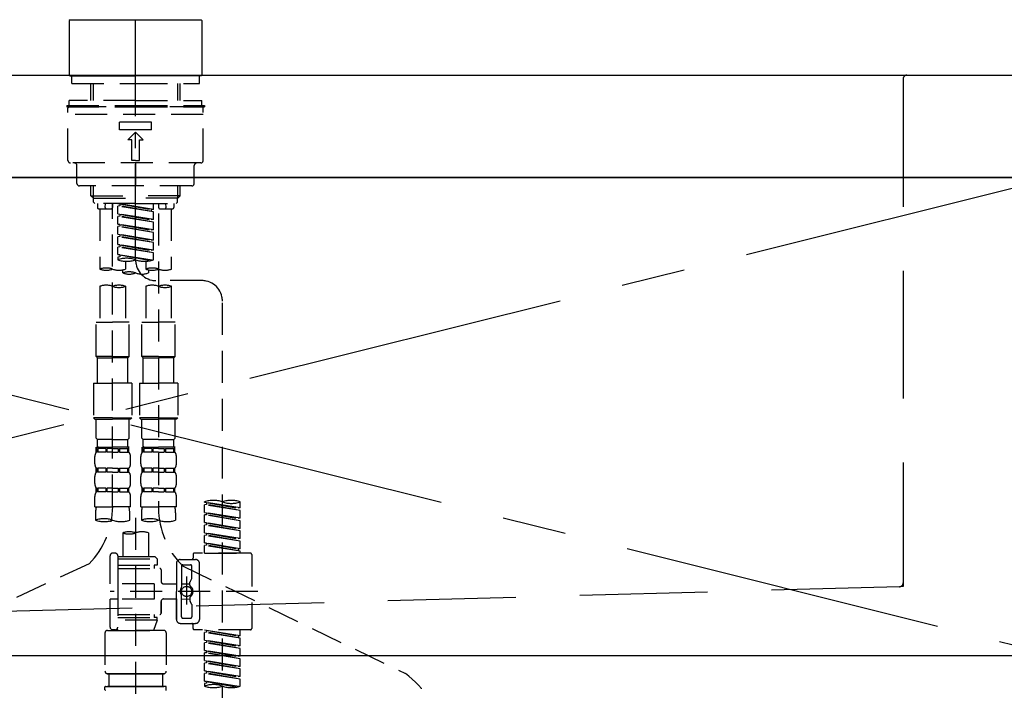
# Model space of a CAD drawing. Extents: x 28111 to 54233, y 210 to 8610.
# Drawn here: x 43572 to 43957, y 2655 to 2917 of the extents above; entities that cross this region are included whole.
import ezdxf

# ---------------------------------------------------------------- set-up
doc = ezdxf.new("R2010")
doc.units = 0
doc.header["$LTSCALE"] = 50
doc.header["$MEASUREMENT"] = 0
for name, pattern in [('CENTER', [2, 1.25, -0.25, 0.25, -0.25]), ('CENTER2', [1.125, 0.75, -0.125, 0.125, -0.125]), ('DASHED', [0.75, 0.5, -0.25]), ('HIDDEN', [0.375, 0.25, -0.125])]:
    doc.linetypes.add(name, pattern=pattern)
doc.layers.get('0').update_dxf_attribs({"linetype": 'CONTINUOUS'})
for name, color, linetype in [('120-キャビネット（外）', 7, 'CONTINUOUS'), ('122-扉', 6, 'CONTINUOUS'), ('123-扉向き', 231, 'CENTER'), ('126-甲板', 2, 'CONTINUOUS'), ('150-機器', 8, 'CONTINUOUS'), ('160-文字', 254, 'CONTINUOUS')]:
    doc.layers.add(name, color=color, linetype=linetype)
doc.styles.add('KH001', font='txt')
doc.dimstyles.new('KH1xx030', dxfattribs={"dimscale": 30, "dimtxt": 2, "dimasz": 0.6, "dimexe": 0.3, "dimexo": 1.2, "dimgap": 0.5, "dimtad": 3, "dimdec": 1, "dimdsep": 46, "dimlunit": 6, "dimtxsty": 'KH001', "dimblk": 'DOT', "dimcen": 1, "dimdle": 1, "dimclrd": 256, "dimclre": 256, "dimclrt": 256, "dimadec": 0, "dimazin": 0, "dimtfac": 1, "dimtdec": 1, "dimtix": 1, "dimtmove": 2, "dimatfit": 3, "dimldrblk": 'CLOSEDBLANK', "dimfxl": 1, "dimtolj": 1, "dimtzin": 0, "dimlwd": -1, "dimlwe": -1, "dimarcsym": 0})

# ---------------------------------------------------------------- blocks, each defined once
blk = doc.blocks.new('_ClosedBlank')
at = {"color": 0, "linetype": 'ByBlock', "lineweight": -2}
for p, q in [((-1, 0.167), (0, 0)), ((-1, 0.167), (-1, -0.167)), ((0, 0), (-1, -0.167))]:
    blk.add_line(p, q, dxfattribs=at)
blk = doc.blocks.new('_Dot')
at = {"color": 0, "linetype": 'ByBlock', "lineweight": -2}
blk.add_line((-0.5, 0), (-1, 0), dxfattribs=at)
at = {"color": 0, "linetype": 'ByBlock', "const_width": 0.5}
blk.add_lwpolyline([(-0.25, 0, 1), (0.25, 0, 1)], format="xyb", close=True, dxfattribs=at)

msp = doc.modelspace()

# ---------------------------------------------------------------- linework, layer by layer
at = {"layer": '120-キャビネット（外）', "color": 6}
msp.add_lwpolyline([(43227.26, 2855.11), (44427.26, 2855.11), (44427.26, 2135.11), (43227.26, 2135.11)], close=True, dxfattribs=at)
at = {"layer": '122-扉'}
msp.add_line((43977.26, 2668.11), (43227.26, 2668.11), dxfattribs=at)
at = {"layer": '123-扉向き', "ltscale": 2}
for p, q in [((43227.26, 2855.11), (43977.26, 2668.11)), ((43977.26, 2855.11), (43227.26, 2668.11))]:
    msp.add_line(p, q, dxfattribs=at)
at = {"layer": '126-甲板'}
msp.add_lwpolyline([(43205.26, 2895.11), (45174.26, 2895.11), (45174.26, 2855.11), (43205.26, 2855.11)], close=True, dxfattribs=at)
at = {"layer": '150-機器', "color": 161, "linetype": 'CENTER2'}
msp.add_line((43617.26, 2822.73), (43617.26, 3154.72), dxfattribs=at)
at = {"layer": '150-機器', "color": 13, "linetype": 'Continuous'}
for p, q in [((43591.63, 2916.76), (43591.33, 2916.46)), ((43591.33, 2916.46), (43591.33, 2906.28)), ((43591.63, 2916.76), (43617.26, 2916.76)), ((43617.26, 2916.76), (43642.89, 2916.76)), ((43643.19, 2916.46), (43642.89, 2916.76)), ((43643.19, 2916.46), (43643.19, 2895.11)), ((43591.33, 2906.28), (43591.33, 2895.11)), ((43591.33, 2895.11), (43591.63, 2894.81)), ((43591.63, 2894.81), (43617.26, 2894.81)), ((43642.89, 2894.81), (43617.26, 2894.81)), ((43642.89, 2894.81), (43643.19, 2895.11))]:
    msp.add_line(p, q, dxfattribs=at)
at = {"layer": '150-機器', "color": 161, "linetype": 'HIDDEN', "ltscale": 4}
for p, q in [((43315.76, 2895.11), (43918.76, 2895.11)), ((43918.76, 2895.11), (43935.26, 2895.11)), ((43917.26, 2893.61), (43917.26, 2696.56)), ((43915.81, 2695.07), (43559.21, 2685.16)), ((43917.26, 2695.11), (43915.81, 2695.07)), ((43917.26, 2696.56), (43917.26, 2695.11))]:
    msp.add_line(p, q, dxfattribs=at)
at = {"layer": '150-機器', "color": 13, "linetype": 'DASHED', "ltscale": 0.5}
for p, q in [((43592.32, 2891.82), (43592.32, 2894.81)), ((43642.19, 2891.82), (43642.19, 2894.81)), ((43592.32, 2891.82), (43617.26, 2891.82)), ((43599.8, 2885.18), (43599.8, 2891.82)), ((43600.82, 2885.18), (43600.82, 2891.82)), ((43617.26, 2891.82), (43642.19, 2891.82)), ((43633.7, 2885.18), (43633.7, 2891.82)), ((43634.71, 2885.18), (43634.71, 2891.82)), ((43590.33, 2883.19), (43617.26, 2883.19)), ((43590.33, 2883.19), (43590.33, 2882.69)), ((43590.33, 2882.69), (43617.26, 2882.69)), ((43617.26, 2885.18), (43591.33, 2885.18)), ((43591.33, 2883.19), (43591.33, 2885.18)), ((43643.19, 2882.69), (43591.33, 2882.69)), ((43617.26, 2885.18), (43643.19, 2885.18)), ((43617.26, 2883.19), (43644.19, 2883.19)), ((43617.26, 2882.69), (43644.19, 2882.69)), ((43643.19, 2883.19), (43643.19, 2885.18)), ((43644.19, 2883.19), (43644.19, 2882.69)), ((43590.83, 2861.75), (43590.83, 2882.19)), ((43643.69, 2879.7), (43590.83, 2879.7)), ((43643.69, 2861.75), (43643.69, 2882.19)), ((43611.02, 2873.71), (43611.02, 2876.71)), ((43623.49, 2876.71), (43611.02, 2876.71)), ((43623.49, 2873.71), (43623.49, 2876.71)), ((43623.49, 2873.71), (43611.02, 2873.71)), ((43614.27, 2869.72), (43617.26, 2872.72)), ((43620.25, 2869.72), (43617.26, 2872.72)), ((43615.76, 2869.72), (43614.27, 2869.72)), ((43615.76, 2861.75), (43615.76, 2869.72)), ((43618.75, 2861.75), (43618.75, 2869.72)), ((43618.75, 2869.72), (43620.25, 2869.72)), ((43642.69, 2860.75), (43591.82, 2860.75)), ((43594.32, 2852.77), (43594.32, 2859.75)), ((43617.26, 2861.75), (43615.76, 2861.75)), ((43617.26, 2861.75), (43618.75, 2861.75)), ((43617.26, 2860.75), (43617.26, 2851.77)), ((43640.2, 2852.77), (43640.2, 2859.75)), ((43639.2, 2851.77), (43595.32, 2851.77)), ((43599.8, 2847.94), (43599.8, 2851.77)), ((43600.8, 2846.94), (43599.8, 2847.94)), ((43599.8, 2847.94), (43617.26, 2847.94)), ((43600.82, 2846.94), (43600.82, 2851.77)), ((43634.71, 2847.94), (43617.26, 2847.94)), ((43633.7, 2846.94), (43633.7, 2851.77)), ((43633.71, 2846.94), (43634.71, 2847.94)), ((43634.71, 2847.94), (43634.71, 2851.77)), ((43600.82, 2846.93), (43617.26, 2846.93)), ((43600.85, 2845.45), (43600.85, 2846.94)), ((43601.35, 2844.95), (43600.85, 2845.45)), ((43617.26, 2844.95), (43601.35, 2844.95)), ((43602.3, 2844.95), (43602.3, 2843.35)), ((43605.34, 2843.39), (43605.47, 2844.95)), ((43608.28, 2844.95), (43608.28, 2843.35)), ((43608.28, 2726.46), (43608.28, 2844.95)), ((43610.28, 2844.84), (43623.39, 2842.48)), ((43624.24, 2842.58), (43610.28, 2844.84)), ((43611.12, 2844.68), (43611.12, 2843.94)), ((43633.7, 2846.93), (43617.26, 2846.93)), ((43617.26, 2844.95), (43633.21, 2844.95)), ((43624.24, 2842.58), (43624.24, 2844.95)), ((43626.23, 2844.95), (43626.23, 2843.35)), ((43629.18, 2843.39), (43629.04, 2844.95)), ((43632.22, 2844.95), (43632.22, 2843.35)), ((43633.17, 2844.95), (43633.66, 2845.45)), ((43633.66, 2845.45), (43633.66, 2846.94)), ((43602.8, 2842.85), (43607.78, 2842.85)), ((43603.29, 2842.85), (43603.29, 2819.23)), ((43611.12, 2843.94), (43610.28, 2843.84)), ((43611.12, 2843.94), (43610.28, 2843.84)), ((43611.12, 2843.94), (43610.28, 2843.84)), ((43610.28, 2840.85), (43610.28, 2843.84)), ((43624.24, 2841.59), (43610.28, 2843.84)), ((43610.28, 2840.85), (43610.28, 2843.84)), ((43610.28, 2840.85), (43623.39, 2838.49)), ((43624.24, 2838.6), (43610.28, 2840.85)), ((43624.24, 2841.59), (43611.12, 2843.94)), ((43611.12, 2840.69), (43611.12, 2839.96)), ((43611.12, 2840.69), (43611.12, 2839.96)), ((43624.24, 2842.58), (43623.39, 2842.48)), ((43623.39, 2842.48), (43623.39, 2841.73)), ((43624.24, 2838.6), (43624.24, 2841.59)), ((43626.23, 2840.99), (43626.23, 2725.82)), ((43626.73, 2842.85), (43631.72, 2842.85)), ((43631.22, 2842.85), (43631.22, 2819.23)), ((43611.12, 2839.96), (43610.28, 2839.85)), ((43611.12, 2839.96), (43610.28, 2839.85)), ((43610.28, 2836.86), (43610.28, 2839.85)), ((43624.24, 2837.6), (43610.28, 2839.85)), ((43610.28, 2836.86), (43610.28, 2839.85)), ((43611.07, 2836.73), (43610.28, 2836.86)), ((43610.28, 2836.86), (43623.39, 2834.5)), ((43624.24, 2834.61), (43610.28, 2836.86)), ((43624.24, 2837.6), (43611.12, 2839.96)), ((43611.12, 2836.72), (43611.12, 2835.97)), ((43611.12, 2836.71), (43611.12, 2835.97)), ((43611.12, 2836.71), (43611.12, 2835.97)), ((43624.24, 2838.6), (43623.39, 2838.49)), ((43624.24, 2834.61), (43624.24, 2837.6)), ((43611.12, 2835.97), (43610.28, 2835.86)), ((43611.12, 2835.97), (43610.28, 2835.86)), ((43611.12, 2835.97), (43610.28, 2835.86)), ((43610.28, 2832.87), (43610.28, 2835.86)), ((43624.24, 2833.61), (43610.28, 2835.86)), ((43610.28, 2832.87), (43610.28, 2835.86)), ((43610.28, 2832.87), (43623.39, 2830.51)), ((43624.24, 2830.62), (43610.28, 2832.87)), ((43624.24, 2833.61), (43611.12, 2835.97)), ((43611.12, 2832.72), (43611.12, 2831.98)), ((43611.12, 2832.72), (43611.12, 2831.98)), ((43624.24, 2834.61), (43623.39, 2834.5)), ((43624.24, 2830.62), (43624.24, 2833.61)), ((43611.12, 2831.98), (43610.28, 2831.87)), ((43611.12, 2831.98), (43610.28, 2831.87)), ((43610.28, 2828.88), (43610.28, 2831.87)), ((43624.24, 2829.62), (43610.28, 2831.87)), ((43610.28, 2828.88), (43610.28, 2831.87)), ((43611.07, 2828.75), (43610.28, 2828.88)), ((43624.24, 2826.63), (43610.28, 2828.88)), ((43610.28, 2828.88), (43623.39, 2826.52)), ((43624.24, 2829.62), (43611.12, 2831.98)), ((43611.12, 2828.74), (43611.12, 2827.99)), ((43611.12, 2828.73), (43611.12, 2827.99)), ((43611.12, 2828.73), (43611.12, 2827.99)), ((43624.24, 2830.62), (43623.39, 2830.51)), ((43624.24, 2826.63), (43624.24, 2829.62)), ((43611.12, 2827.99), (43610.28, 2827.88)), ((43611.12, 2827.99), (43610.28, 2827.88)), ((43610.28, 2824.89), (43610.28, 2827.88)), ((43624.24, 2825.63), (43610.28, 2827.88)), ((43610.28, 2824.89), (43610.28, 2827.88)), ((43611.07, 2824.76), (43610.28, 2824.89)), ((43623.71, 2822.72), (43610.28, 2824.89)), ((43610.28, 2824.89), (43623.15, 2822.58)), ((43624.24, 2825.63), (43611.12, 2827.99)), ((43624.24, 2826.63), (43623.39, 2826.52)), ((43624.24, 2822.9), (43624.24, 2825.63)), ((43611.12, 2824), (43610.28, 2823.89)), ((43611.12, 2824), (43610.28, 2823.89)), ((43610.28, 2823.89), (43610.28, 2822.9)), ((43611.12, 2824.75), (43611.12, 2824)), ((43611.12, 2824.74), (43611.12, 2824)), ((43611.12, 2824.74), (43611.12, 2824)), ((43613.27, 2822.31), (43613.27, 2819.23)), ((43621.25, 2822.31), (43621.25, 2819.23)), ((43612.27, 2817.73), (43612.27, 2818.95)), ((43622.24, 2818.95), (43622.24, 2817.73)), ((43643.2, 2814.73), (43625.23, 2814.75)), ((43603.29, 2812.51), (43603.29, 2798.54)), ((43613.27, 2812.51), (43613.27, 2798.54)), ((43621.25, 2812.51), (43621.25, 2798.54)), ((43631.22, 2812.51), (43631.22, 2798.54)), ((43651.17, 2568.57), (43651.17, 2806.76)), ((43601.8, 2785.08), (43601.8, 2798.54)), ((43601.8, 2798.54), (43608.28, 2798.54)), ((43614.76, 2798.54), (43608.28, 2798.54)), ((43614.76, 2785.08), (43614.76, 2798.54)), ((43619.75, 2785.08), (43619.75, 2798.54)), ((43619.75, 2798.54), (43626.23, 2798.54)), ((43632.72, 2798.54), (43626.23, 2798.54)), ((43632.72, 2785.08), (43632.72, 2798.54)), ((43608.28, 2785.08), (43601.8, 2785.08)), ((43601.8, 2785.08), (43602.3, 2784.58)), ((43602.3, 2784.58), (43608.28, 2784.58)), ((43602.3, 2774.61), (43602.3, 2784.58)), ((43608.28, 2785.08), (43614.76, 2785.08)), ((43614.27, 2784.58), (43608.28, 2784.58)), ((43614.76, 2785.08), (43614.27, 2784.58)), ((43614.27, 2774.61), (43614.27, 2784.58)), ((43626.23, 2785.08), (43619.75, 2785.08)), ((43619.75, 2785.08), (43620.25, 2784.58)), ((43620.25, 2784.58), (43626.23, 2784.58)), ((43620.25, 2774.61), (43620.25, 2784.58)), ((43626.23, 2785.08), (43632.72, 2785.08)), ((43632.22, 2784.58), (43626.23, 2784.58)), ((43632.72, 2785.08), (43632.22, 2784.58)), ((43632.22, 2774.61), (43632.22, 2784.58)), ((43600.8, 2774.61), (43608.28, 2774.61)), ((43600.8, 2774.61), (43600.8, 2761.14)), ((43615.76, 2774.61), (43608.28, 2774.61)), ((43615.76, 2774.61), (43615.76, 2761.14)), ((43618.75, 2774.61), (43626.23, 2774.61)), ((43618.75, 2774.61), (43618.75, 2761.14)), ((43633.71, 2774.61), (43626.23, 2774.61)), ((43633.71, 2774.61), (43633.71, 2761.14)), ((43608.28, 2761.14), (43600.8, 2761.14)), ((43600.8, 2761.14), (43601.3, 2760.64)), ((43601.3, 2760.64), (43608.28, 2760.64)), ((43601.8, 2753.16), (43601.8, 2760.64)), ((43608.28, 2761.14), (43615.76, 2761.14)), ((43615.26, 2760.64), (43608.28, 2760.64)), ((43614.76, 2753.16), (43614.76, 2760.64)), ((43615.76, 2761.14), (43615.26, 2760.64)), ((43626.23, 2761.14), (43618.75, 2761.14)), ((43618.75, 2761.14), (43619.25, 2760.64)), ((43619.25, 2760.64), (43626.23, 2760.64)), ((43619.75, 2753.16), (43619.75, 2760.64)), ((43626.23, 2761.14), (43633.71, 2761.14)), ((43633.21, 2760.64), (43626.23, 2760.64)), ((43632.72, 2753.16), (43632.72, 2760.64)), ((43633.71, 2761.14), (43633.21, 2760.64)), ((43601.8, 2753.16), (43602.3, 2752.66)), ((43602.3, 2750.07), (43602.3, 2752.66)), ((43608.28, 2752.66), (43602.3, 2752.66)), ((43608.28, 2752.66), (43614.27, 2752.66)), ((43614.76, 2753.16), (43614.27, 2752.66)), ((43614.27, 2750.07), (43614.27, 2752.66)), ((43619.75, 2753.16), (43620.25, 2752.66)), ((43620.25, 2750.07), (43620.25, 2752.66)), ((43626.23, 2752.66), (43620.25, 2752.66)), ((43626.23, 2752.66), (43632.22, 2752.66)), ((43632.72, 2753.16), (43632.22, 2752.66)), ((43632.22, 2750.07), (43632.22, 2752.66)), ((43601.9, 2747.68), (43601.9, 2749.67)), ((43601.9, 2749.67), (43608.28, 2749.67)), ((43602.29, 2749.17), (43601.9, 2749.17)), ((43602.29, 2749.17), (43602.29, 2747.68)), ((43605.61, 2749.17), (43602.48, 2749.17)), ((43602.48, 2749.17), (43602.48, 2747.68)), ((43605.61, 2749.17), (43605.61, 2747.68)), ((43608.28, 2749.17), (43606.07, 2749.17)), ((43606.07, 2749.17), (43606.07, 2747.68)), ((43614.76, 2749.67), (43608.28, 2749.67)), ((43614.17, 2749.67), (43608.28, 2749.67)), ((43614.17, 2749.67), (43608.28, 2749.67)), ((43614.66, 2749.67), (43608.28, 2749.67)), ((43608.28, 2749.17), (43610.49, 2749.17)), ((43610.49, 2749.17), (43610.49, 2747.68)), ((43610.95, 2749.17), (43614.08, 2749.17)), ((43610.95, 2749.17), (43610.95, 2747.68)), ((43614.08, 2749.17), (43614.08, 2747.68)), ((43614.27, 2749.17), (43614.66, 2749.17)), ((43614.27, 2749.17), (43614.27, 2747.68)), ((43614.66, 2747.68), (43614.66, 2749.67)), ((43619.85, 2747.68), (43619.85, 2749.67)), ((43619.85, 2749.67), (43626.23, 2749.67)), ((43620.25, 2749.17), (43619.85, 2749.17)), ((43620.25, 2749.17), (43620.25, 2747.68)), ((43623.56, 2749.17), (43620.44, 2749.17)), ((43620.44, 2749.17), (43620.44, 2747.68)), ((43623.56, 2749.17), (43623.56, 2747.68)), ((43626.23, 2749.17), (43624.02, 2749.17)), ((43624.02, 2749.17), (43624.02, 2747.68)), ((43632.72, 2749.67), (43626.23, 2749.67)), ((43632.12, 2749.67), (43626.23, 2749.67)), ((43632.12, 2749.67), (43626.23, 2749.67)), ((43632.62, 2749.67), (43626.23, 2749.67)), ((43626.23, 2749.17), (43628.44, 2749.17)), ((43628.44, 2749.17), (43628.44, 2747.68)), ((43628.9, 2749.17), (43632.03, 2749.17)), ((43628.9, 2749.17), (43628.9, 2747.68)), ((43632.03, 2749.17), (43632.03, 2747.68)), ((43632.22, 2749.17), (43632.62, 2749.17)), ((43632.22, 2749.17), (43632.22, 2747.68)), ((43632.62, 2747.68), (43632.62, 2749.67)), ((43601.3, 2743.14), (43601.3, 2745.93)), ((43602.29, 2747.68), (43601.9, 2747.68)), ((43605.61, 2747.68), (43602.48, 2747.68)), ((43608.28, 2747.68), (43606.07, 2747.68)), ((43608.28, 2747.68), (43610.49, 2747.68)), ((43610.95, 2747.68), (43614.08, 2747.68)), ((43614.27, 2747.68), (43614.66, 2747.68)), ((43615.26, 2743.14), (43615.26, 2745.93)), ((43619.25, 2743.14), (43619.25, 2745.93)), ((43620.25, 2747.68), (43619.85, 2747.68)), ((43623.56, 2747.68), (43620.44, 2747.68)), ((43626.23, 2747.68), (43624.02, 2747.68)), ((43626.23, 2747.68), (43628.44, 2747.68)), ((43628.9, 2747.68), (43632.03, 2747.68)), ((43632.22, 2747.68), (43632.62, 2747.68)), ((43633.21, 2743.14), (43633.21, 2745.93)), ((43601.9, 2739.9), (43601.9, 2741.39)), ((43602.29, 2741.39), (43601.9, 2741.39)), ((43602.29, 2741.39), (43602.29, 2739.9)), ((43602.48, 2741.39), (43602.48, 2739.9)), ((43605.61, 2741.39), (43602.48, 2741.39)), ((43605.61, 2741.39), (43605.61, 2739.9)), ((43606.07, 2741.39), (43606.07, 2739.9)), ((43608.28, 2741.39), (43606.07, 2741.39)), ((43608.28, 2741.39), (43610.49, 2741.39)), ((43610.49, 2741.39), (43610.49, 2739.9)), ((43610.95, 2741.39), (43610.95, 2739.9)), ((43610.95, 2741.39), (43614.08, 2741.39)), ((43614.08, 2741.39), (43614.08, 2739.9)), ((43614.27, 2741.39), (43614.27, 2739.9)), ((43614.27, 2741.39), (43614.66, 2741.39)), ((43614.66, 2739.9), (43614.66, 2741.39)), ((43619.85, 2739.9), (43619.85, 2741.39)), ((43620.25, 2741.39), (43619.85, 2741.39)), ((43620.25, 2741.39), (43620.25, 2739.9)), ((43620.44, 2741.39), (43620.44, 2739.9)), ((43623.56, 2741.39), (43620.44, 2741.39)), ((43623.56, 2741.39), (43623.56, 2739.9)), ((43624.02, 2741.39), (43624.02, 2739.9)), ((43626.23, 2741.39), (43624.02, 2741.39)), ((43626.23, 2741.39), (43628.44, 2741.39)), ((43628.44, 2741.39), (43628.44, 2739.9)), ((43628.9, 2741.39), (43628.9, 2739.9)), ((43628.9, 2741.39), (43632.03, 2741.39)), ((43632.03, 2741.39), (43632.03, 2739.9)), ((43632.22, 2741.39), (43632.22, 2739.9)), ((43632.22, 2741.39), (43632.62, 2741.39)), ((43632.62, 2739.9), (43632.62, 2741.39)), ((43601.3, 2735.36), (43601.3, 2738.15)), ((43602.29, 2739.9), (43601.9, 2739.9)), ((43605.61, 2739.9), (43602.48, 2739.9)), ((43608.28, 2739.9), (43606.07, 2739.9)), ((43608.28, 2739.9), (43610.49, 2739.9)), ((43610.95, 2739.9), (43614.08, 2739.9)), ((43614.27, 2739.9), (43614.66, 2739.9)), ((43615.26, 2735.36), (43615.26, 2738.15)), ((43619.25, 2735.36), (43619.25, 2738.15)), ((43620.25, 2739.9), (43619.85, 2739.9)), ((43623.56, 2739.9), (43620.44, 2739.9)), ((43626.23, 2739.9), (43624.02, 2739.9)), ((43626.23, 2739.9), (43628.44, 2739.9)), ((43628.9, 2739.9), (43632.03, 2739.9)), ((43632.22, 2739.9), (43632.62, 2739.9)), ((43633.21, 2735.36), (43633.21, 2738.15)), ((43601.9, 2732.12), (43601.9, 2733.61)), ((43602.29, 2733.61), (43601.9, 2733.61)), ((43602.29, 2733.61), (43602.29, 2732.12)), ((43602.48, 2733.61), (43602.48, 2732.12)), ((43605.61, 2733.61), (43602.48, 2733.61)), ((43605.61, 2733.61), (43605.61, 2732.12)), ((43606.07, 2733.61), (43606.07, 2732.12)), ((43608.28, 2733.61), (43606.07, 2733.61)), ((43608.28, 2733.61), (43610.49, 2733.61)), ((43610.49, 2733.61), (43610.49, 2732.12)), ((43610.95, 2733.61), (43610.95, 2732.12)), ((43610.95, 2733.61), (43614.08, 2733.61)), ((43614.08, 2733.61), (43614.08, 2732.12)), ((43614.27, 2733.61), (43614.27, 2732.12)), ((43614.27, 2733.61), (43614.66, 2733.61)), ((43614.66, 2732.12), (43614.66, 2733.61)), ((43619.85, 2732.12), (43619.85, 2733.61)), ((43620.25, 2733.61), (43619.85, 2733.61)), ((43620.25, 2733.61), (43620.25, 2732.12)), ((43620.44, 2733.61), (43620.44, 2732.12)), ((43623.56, 2733.61), (43620.44, 2733.61)), ((43623.56, 2733.61), (43623.56, 2732.12)), ((43624.02, 2733.61), (43624.02, 2732.12)), ((43626.23, 2733.61), (43624.02, 2733.61)), ((43626.23, 2733.61), (43628.44, 2733.61)), ((43628.44, 2733.61), (43628.44, 2732.12)), ((43628.9, 2733.61), (43628.9, 2732.12)), ((43628.9, 2733.61), (43632.03, 2733.61)), ((43632.03, 2733.61), (43632.03, 2732.12)), ((43632.22, 2733.61), (43632.22, 2732.12)), ((43632.22, 2733.61), (43632.62, 2733.61)), ((43632.62, 2732.12), (43632.62, 2733.61)), ((43601.3, 2726.33), (43601.3, 2730.37)), ((43602.29, 2732.12), (43601.9, 2732.12)), ((43605.61, 2732.12), (43602.48, 2732.12)), ((43608.28, 2732.12), (43606.07, 2732.12)), ((43608.28, 2732.12), (43610.49, 2732.12)), ((43610.95, 2732.12), (43614.08, 2732.12)), ((43614.27, 2732.12), (43614.66, 2732.12)), ((43615.26, 2726.33), (43615.26, 2730.37)), ((43619.25, 2726.33), (43619.25, 2730.37)), ((43620.25, 2732.12), (43619.85, 2732.12)), ((43623.56, 2732.12), (43620.44, 2732.12)), ((43626.23, 2732.12), (43624.02, 2732.12)), ((43626.23, 2732.12), (43628.44, 2732.12)), ((43628.9, 2732.12), (43632.03, 2732.12)), ((43632.22, 2732.12), (43632.62, 2732.12)), ((43633.21, 2726.33), (43633.21, 2730.37)), ((43601.3, 2726.33), (43608.28, 2726.33)), ((43615.26, 2726.33), (43608.28, 2726.33)), ((43619.25, 2726.33), (43626.23, 2726.33)), ((43633.21, 2726.33), (43626.23, 2726.33)), ((43644.19, 2728.13), (43644.19, 2728.24)), ((43644.19, 2728.13), (43657.3, 2725.77)), ((43658.15, 2725.87), (43644.19, 2728.13)), ((43645.03, 2727.23), (43644.19, 2727.13)), ((43645.03, 2727.23), (43644.19, 2727.13)), ((43645.03, 2727.23), (43644.19, 2727.13)), ((43644.19, 2724.14), (43644.19, 2727.13)), ((43658.15, 2724.88), (43644.19, 2727.13)), ((43644.19, 2724.14), (43644.19, 2727.13)), ((43645.03, 2727.97), (43645.03, 2727.23)), ((43658.15, 2724.88), (43645.03, 2727.23)), ((43658.15, 2725.87), (43657.3, 2725.77)), ((43658.15, 2725.87), (43658.15, 2728.24)), ((43658.15, 2721.88), (43658.15, 2724.88)), ((43601.6, 2723.91), (43601.6, 2721.08)), ((43614.96, 2721.08), (43614.96, 2723.91)), ((43617.26, 2721.98), (43617.26, 2568.57)), ((43619.55, 2723.91), (43619.55, 2721.08)), ((43632.92, 2721.08), (43632.92, 2723.91)), ((43644.19, 2724.14), (43657.3, 2721.78)), ((43658.15, 2721.88), (43644.19, 2724.14)), ((43645.03, 2723.24), (43644.19, 2723.14)), ((43645.03, 2723.24), (43644.19, 2723.14)), ((43644.19, 2720.15), (43644.19, 2723.14)), ((43658.15, 2720.89), (43644.19, 2723.14)), ((43644.19, 2720.15), (43644.19, 2723.14)), ((43645.03, 2723.98), (43645.03, 2723.24)), ((43645.03, 2723.98), (43645.03, 2723.24)), ((43658.15, 2720.89), (43645.03, 2723.24)), ((43658.15, 2721.88), (43657.3, 2721.78)), ((43644.98, 2720.02), (43644.19, 2720.15)), ((43644.19, 2720.15), (43657.3, 2717.79)), ((43658.15, 2717.89), (43644.19, 2720.15)), ((43645.03, 2719.25), (43644.19, 2719.15)), ((43645.03, 2719.25), (43644.19, 2719.15)), ((43645.03, 2719.25), (43644.19, 2719.15)), ((43644.19, 2716.16), (43644.19, 2719.15)), ((43658.15, 2716.9), (43644.19, 2719.15)), ((43644.19, 2716.16), (43644.19, 2719.15)), ((43645.03, 2720.01), (43645.03, 2719.25)), ((43645.03, 2719.99), (43645.03, 2719.25)), ((43645.03, 2719.99), (43645.03, 2719.25)), ((43658.15, 2716.9), (43645.03, 2719.25)), ((43658.15, 2717.89), (43657.3, 2717.79)), ((43658.15, 2717.89), (43658.15, 2720.89)), ((43612.27, 2716.13), (43612.27, 2706.93)), ((43622.24, 2716.13), (43622.24, 2706.93)), ((43644.19, 2716.16), (43657.3, 2713.8)), ((43658.15, 2713.9), (43644.19, 2716.16)), ((43645.03, 2715.27), (43644.19, 2715.16)), ((43645.03, 2715.27), (43644.19, 2715.16)), ((43644.19, 2712.17), (43644.19, 2715.16)), ((43658.15, 2712.91), (43644.19, 2715.16)), ((43644.19, 2712.17), (43644.19, 2715.16)), ((43645.03, 2716), (43645.03, 2715.27)), ((43645.03, 2716), (43645.03, 2715.27)), ((43658.15, 2712.91), (43645.03, 2715.27)), ((43658.15, 2713.9), (43657.3, 2713.8)), ((43658.15, 2713.9), (43658.15, 2716.9)), ((43644.98, 2712.04), (43644.19, 2712.17)), ((43658.15, 2709.92), (43644.19, 2712.17)), ((43644.19, 2712.17), (43657.3, 2709.81)), ((43645.03, 2711.28), (43644.19, 2711.17)), ((43645.03, 2711.28), (43644.19, 2711.17)), ((43644.19, 2708.18), (43644.19, 2711.17)), ((43658.15, 2708.92), (43644.19, 2711.17)), ((43644.19, 2708.18), (43644.19, 2711.17)), ((43645.03, 2712.03), (43645.03, 2711.28)), ((43645.03, 2712.01), (43645.03, 2711.28)), ((43645.03, 2712.01), (43645.03, 2711.28)), ((43658.15, 2708.92), (43645.03, 2711.28)), ((43658.15, 2709.92), (43657.3, 2709.81)), ((43657.3, 2709.81), (43657.3, 2709.07)), ((43658.15, 2709.92), (43658.15, 2712.91)), ((43607.28, 2696.21), (43607.28, 2707.18)), ((43609.28, 2708.18), (43608.28, 2708.18)), ((43610.28, 2707.18), (43610.28, 2706.93)), ((43610.28, 2706.93), (43622.24, 2706.93)), ((43610.28, 2706.93), (43610.28, 2696.21)), ((43610.28, 2705.93), (43625.73, 2705.93)), ((43622.24, 2706.93), (43624.74, 2706.93)), ((43622.24, 2706.13), (43622.29, 2706.13)), ((43624.74, 2706.93), (43625.73, 2705.93)), ((43625.73, 2705.93), (43625.73, 2703.44)), ((43634.71, 2705.68), (43640.7, 2705.68)), ((43639.7, 2707.68), (43639.7, 2706.18)), ((43662.14, 2708.18), (43640.2, 2708.18)), ((43644.19, 2708.18), (43658.15, 2708.18)), ((43658.15, 2708.18), (43658.15, 2708.92)), ((43662.64, 2707.68), (43662.64, 2678.76)), ((43599.07, 2704.03), (43506.47, 2661.09)), ((43610.28, 2703.44), (43624.49, 2703.44)), ((43610.28, 2702.19), (43626.73, 2702.19)), ((43624.49, 2703.44), (43624.49, 2702.19)), ((43625.73, 2703.44), (43624.49, 2703.44)), ((43627.23, 2701.7), (43627.23, 2697.16)), ((43633.21, 2704.19), (43633.21, 2693.22)), ((43635.21, 2703.19), (43635.21, 2694.89)), ((43635.58, 2703.26), (43722.69, 2661.11)), ((43635.71, 2703.69), (43638.7, 2703.69)), ((43639.2, 2698.34), (43639.2, 2703.19)), ((43642.19, 2693.22), (43642.19, 2704.19)), ((43637.2, 2699.08), (43637.2, 2688.14)), ((43637.2, 2698.2), (43637.2, 2688.23)), ((43639.13, 2698.09), (43638.57, 2697.11)), ((43624.49, 2696.21), (43607.28, 2696.21)), ((43610.28, 2696.21), (43610.28, 2679.07)), ((43624.49, 2696.21), (43624.49, 2690.23)), ((43628.23, 2696.16), (43633.21, 2696.16)), ((43635.21, 2696.17), (43638.5, 2696.17)), ((43638.5, 2695.62), (43638.5, 2696.86)), ((43607.28, 2679.25), (43607.28, 2690.23)), ((43610.03, 2690.23), (43607.28, 2690.23)), ((43624.49, 2690.23), (43607.28, 2690.23)), ((43665.09, 2693.22), (43607.29, 2693.22)), ((43628.23, 2690.28), (43633.21, 2690.28)), ((43633.21, 2682.25), (43633.21, 2693.22)), ((43633.21, 2690.28), (43633.21, 2682.25)), ((43635.21, 2683.24), (43635.21, 2691.54)), ((43635.21, 2690.27), (43638.5, 2690.26)), ((43638.5, 2690.82), (43638.5, 2689.57)), ((43642.19, 2693.22), (43642.19, 2682.25)), ((43627.23, 2689.28), (43627.23, 2684.74)), ((43627.23, 2684.74), (43627.23, 2689.28)), ((43639.13, 2688.35), (43638.57, 2689.32)), ((43639.2, 2688.1), (43639.2, 2683.24)), ((43610.28, 2684.24), (43626.73, 2684.24)), ((43610.28, 2682.99), (43624.49, 2682.99)), ((43624.49, 2684.24), (43624.49, 2682.99)), ((43625.73, 2682.99), (43624.49, 2682.99)), ((43625.73, 2682), (43625.73, 2682.99)), ((43635.71, 2682.75), (43638.7, 2682.75)), ((43610.04, 2678.61), (43610.27, 2678.01)), ((43625.73, 2682), (43610.28, 2682)), ((43625.73, 2682), (43624.25, 2678.01)), ((43634.71, 2680.75), (43639.2, 2680.75)), ((43634.71, 2680.75), (43640.7, 2680.75)), ((43639.7, 2678.76), (43639.7, 2680.25)), ((43605.29, 2677.01), (43605.29, 2662.05)), ((43606.29, 2678.01), (43617.26, 2678.01)), ((43609.28, 2678.26), (43608.28, 2678.26)), ((43610.27, 2678.01), (43624.25, 2678.01)), ((43628.23, 2678.01), (43617.26, 2678.01)), ((43629.23, 2677.01), (43629.23, 2662.05)), ((43662.14, 2678.26), (43640.2, 2678.26)), ((43644.19, 2678.15), (43657.3, 2675.79)), ((43658.15, 2675.9), (43644.19, 2678.15)), ((43645.03, 2677.26), (43644.19, 2677.15)), ((43645.03, 2677.26), (43644.19, 2677.15)), ((43645.03, 2677.26), (43644.19, 2677.15)), ((43644.19, 2674.16), (43644.19, 2677.15)), ((43658.15, 2674.9), (43644.19, 2677.15)), ((43644.19, 2674.16), (43644.19, 2677.15)), ((43645.03, 2677.99), (43645.03, 2677.26)), ((43658.15, 2674.9), (43645.03, 2677.26)), ((43658.15, 2675.9), (43657.3, 2675.79)), ((43657.3, 2675.79), (43657.3, 2675.04)), ((43658.15, 2675.9), (43658.15, 2678.26)), ((43658.15, 2671.91), (43658.15, 2674.9)), ((43644.19, 2674.16), (43657.3, 2671.8)), ((43658.15, 2671.91), (43644.19, 2674.16)), ((43645.03, 2673.27), (43644.19, 2673.16)), ((43645.03, 2673.27), (43644.19, 2673.16)), ((43644.19, 2670.17), (43644.19, 2673.16)), ((43658.15, 2670.91), (43644.19, 2673.16)), ((43644.19, 2670.17), (43644.19, 2673.16)), ((43645.03, 2674.01), (43645.03, 2673.27)), ((43645.03, 2674.01), (43645.03, 2673.27)), ((43658.15, 2670.91), (43645.03, 2673.27)), ((43658.15, 2671.91), (43657.3, 2671.8)), ((43658.15, 2667.92), (43658.15, 2670.91)), ((43644.98, 2670.04), (43644.19, 2670.17)), ((43644.19, 2670.17), (43657.3, 2667.81)), ((43658.15, 2667.92), (43644.19, 2670.17)), ((43645.03, 2669.28), (43644.19, 2669.17)), ((43645.03, 2669.28), (43644.19, 2669.17)), ((43645.03, 2669.28), (43644.19, 2669.17)), ((43644.19, 2666.18), (43644.19, 2669.17)), ((43658.15, 2666.92), (43644.19, 2669.17)), ((43644.19, 2666.18), (43644.19, 2669.17)), ((43645.03, 2670.03), (43645.03, 2669.28)), ((43645.03, 2670.02), (43645.03, 2669.28)), ((43645.03, 2670.02), (43645.03, 2669.28)), ((43658.15, 2666.92), (43645.03, 2669.28)), ((43658.15, 2667.92), (43657.3, 2667.81)), ((43644.19, 2666.18), (43657.3, 2663.82)), ((43658.15, 2663.93), (43644.19, 2666.18)), ((43645.03, 2665.29), (43644.19, 2665.18)), ((43645.03, 2665.29), (43644.19, 2665.18)), ((43644.19, 2662.19), (43644.19, 2665.18)), ((43658.15, 2662.93), (43644.19, 2665.18)), ((43644.19, 2662.19), (43644.19, 2665.18)), ((43645.03, 2666.03), (43645.03, 2665.29)), ((43645.03, 2666.03), (43645.03, 2665.29)), ((43658.15, 2662.93), (43645.03, 2665.29)), ((43658.15, 2663.93), (43657.3, 2663.82)), ((43658.15, 2663.93), (43658.15, 2666.92)), ((43606.29, 2661.05), (43617.26, 2661.05)), ((43617.26, 2661.05), (43606.29, 2661.05)), ((43606.78, 2661.05), (43606.78, 2656.07)), ((43617.26, 2661.06), (43607.46, 2661.06)), ((43617.26, 2661.06), (43627.06, 2661.06)), ((43628.23, 2661.05), (43617.26, 2661.05)), ((43617.26, 2661.05), (43628.23, 2661.05)), ((43627.73, 2661.05), (43627.73, 2656.07)), ((43644.98, 2662.06), (43644.19, 2662.19)), ((43658.15, 2659.94), (43644.19, 2662.19)), ((43644.19, 2662.19), (43657.3, 2659.83)), ((43645.03, 2661.3), (43644.19, 2661.19)), ((43645.03, 2661.3), (43644.19, 2661.19)), ((43644.19, 2658.2), (43644.19, 2661.19)), ((43658.15, 2658.94), (43644.19, 2661.19)), ((43644.19, 2658.2), (43644.19, 2661.19)), ((43645.03, 2662.05), (43645.03, 2661.3)), ((43645.03, 2662.04), (43645.03, 2661.3)), ((43645.03, 2662.04), (43645.03, 2661.3)), ((43658.15, 2658.94), (43645.03, 2661.3)), ((43658.15, 2659.94), (43657.3, 2659.83)), ((43658.15, 2659.94), (43658.15, 2662.93)), ((43605.29, 2654.77), (43605.29, 2655.87)), ((43605.49, 2656.07), (43606.29, 2656.07)), ((43606.29, 2656.07), (43617.26, 2656.07)), ((43606.78, 2656.07), (43606.29, 2656.07)), ((43617.26, 2656.07), (43606.29, 2656.07)), ((43606.78, 2656.07), (43606.29, 2656.07)), ((43628.23, 2656.07), (43617.26, 2656.07)), ((43617.26, 2656.07), (43628.23, 2656.07)), ((43627.73, 2656.07), (43628.23, 2656.07)), ((43627.73, 2656.07), (43628.23, 2656.07)), ((43629.03, 2656.07), (43628.23, 2656.07)), ((43629.23, 2654.77), (43629.23, 2655.87)), ((43644.98, 2658.07), (43644.19, 2658.2)), ((43657.62, 2656.03), (43644.19, 2658.2)), ((43644.19, 2658.2), (43657.06, 2655.89)), ((43645.03, 2657.31), (43644.19, 2657.2)), ((43645.03, 2657.31), (43644.19, 2657.2)), ((43644.19, 2657.2), (43644.19, 2656.21)), ((43645.03, 2658.06), (43645.03, 2657.31)), ((43645.03, 2658.05), (43645.03, 2657.31)), ((43645.03, 2658.05), (43645.03, 2657.31)), ((43658.15, 2656.21), (43658.15, 2658.94))]:
    msp.add_line(p, q, dxfattribs=at)
msp.add_circle((43637.2, 2693.22), 1.99, dxfattribs=at)
at = {"layer": '150-機器', "color": 161, "linetype": 'HIDDEN', "ltscale": 4}
for centre, start, end in [((43918.76, 2893.61), 90, 180), ((43915.76, 2696.56), 271.9415, 0)]:
    msp.add_arc(centre, 1.5, start, end, dxfattribs=at)
at = {"layer": '150-機器', "color": 13, "linetype": 'DASHED', "ltscale": 0.5}
for centre, radius, start, end in [((43591.33, 2882.19), 0.499, 90, 180), ((43643.19, 2882.19), 0.499, 0, 90), ((43591.82, 2861.75), 0.997, 180, 270), ((43593.32, 2859.75), 0.997, 0, 90), ((43641.19, 2859.75), 0.997, 90, 180), ((43642.69, 2861.75), 0.997, 270, 0), ((43595.32, 2852.77), 0.997, 180, 270), ((43639.2, 2852.77), 0.997, 270, 0), ((43602.8, 2843.35), 0.499, 180, 270), ((43605.83, 2843.35), 0.499, 175.0337, 270), ((43607.78, 2843.35), 0.499, 270, 0), ((43626.73, 2843.35), 0.499, 180, 270), ((43628.68, 2843.35), 0.499, 270, 4.9663), ((43631.72, 2843.35), 0.499, 270, 0), ((43613.77, 2813.02), 10.47, 70.5288, 109.4712), ((43613.77, 2832.77), 10.47, 250.5288, 289.4712), ((43620.75, 2832.77), 10.47, 250.5288, 289.4712), ((43625.24, 2822.73), 7.98, 180, 269.9349), ((43605.79, 2812.18), 7.48, 70.5288, 109.4712), ((43605.79, 2826.28), 7.48, 250.5288, 289.4712), ((43610.77, 2826.28), 7.48, 250.5288, 289.4712), ((43614.76, 2810.68), 7.48, 70.5288, 109.4712), ((43614.76, 2824.78), 7.48, 250.5288, 289.4712), ((43619.75, 2824.78), 7.48, 250.5288, 289.4712), ((43623.74, 2812.18), 7.48, 70.5288, 109.4712), ((43623.74, 2826.28), 7.48, 250.5288, 289.4712), ((43628.73, 2826.28), 7.48, 250.5288, 289.4712), ((43643.19, 2806.76), 7.98, 0, 89.9349), ((43605.79, 2805.46), 7.48, 70.5288, 109.4712), ((43610.77, 2805.46), 7.48, 70.5288, 109.4712), ((43610.77, 2819.56), 7.48, 250.5288, 289.4712), ((43623.74, 2805.46), 7.48, 70.5288, 109.4712), ((43628.73, 2805.46), 7.48, 70.5288, 109.4712), ((43628.73, 2819.56), 7.48, 250.5288, 289.4712), ((43602.7, 2750.07), 0.399, 180, 270), ((43613.87, 2750.07), 0.399, 270, 0), ((43620.65, 2750.07), 0.399, 180, 270), ((43631.82, 2750.07), 0.399, 270, 0), ((43604.14, 2745.93), 2.84, 142.1507, 180), ((43612.42, 2745.93), 2.84, 0, 37.8493), ((43622.1, 2745.93), 2.84, 142.1507, 180), ((43630.37, 2745.93), 2.84, 0, 37.8493), ((43604.14, 2743.14), 2.84, 180, 217.8493), ((43612.42, 2743.14), 2.84, 322.1507, 0), ((43622.1, 2743.14), 2.84, 180, 217.8493), ((43630.37, 2743.14), 2.84, 322.1507, 0), ((43604.14, 2738.15), 2.84, 142.1507, 180), ((43612.42, 2738.15), 2.84, 0, 37.8493), ((43622.1, 2738.15), 2.84, 142.1507, 180), ((43630.37, 2738.15), 2.84, 0, 37.8493), ((43604.14, 2735.36), 2.84, 180, 217.8493), ((43612.42, 2735.36), 2.84, 322.1507, 0), ((43622.1, 2735.36), 2.84, 180, 217.8493), ((43630.37, 2735.36), 2.84, 322.1507, 0), ((43604.14, 2730.37), 2.84, 142.1507, 180), ((43612.42, 2730.37), 2.84, 0, 37.8493), ((43622.1, 2730.37), 2.84, 142.1507, 180), ((43630.37, 2730.37), 2.84, 0, 37.8493), ((43647.68, 2718.36), 10.47, 70.5288, 109.4712), ((43654.66, 2718.36), 10.47, 70.5288, 109.4712), ((43576.37, 2726.46), 31.92, 315.3492, 0), ((43611.57, 2723.91), 9.97, 165.9301, 180), ((43604.99, 2723.91), 9.97, 0, 14.0699), ((43629.52, 2723.91), 9.97, 165.9301, 180), ((43658.15, 2725.82), 31.92, 180, 225), ((43622.94, 2723.91), 9.97, 0, 14.0699), ((43654.66, 2738.11), 10.47, 250.5288, 289.4712), ((43604.94, 2711.63), 10.02, 70.5288, 109.4712), ((43604.94, 2730.53), 10.02, 250.5288, 289.4712), ((43611.62, 2730.53), 10.02, 250.5288, 289.4712), ((43622.89, 2711.63), 10.02, 70.5288, 109.4712), ((43622.89, 2730.53), 10.02, 250.5288, 289.4712), ((43629.57, 2730.53), 10.02, 250.5288, 289.4712), ((43614.76, 2709.08), 7.48, 70.5288, 109.4712), ((43614.76, 2723.18), 7.48, 250.5288, 289.4712), ((43619.75, 2709.08), 7.48, 70.5288, 109.4712), ((43608.28, 2707.18), 0.997, 90, 180), ((43609.28, 2707.18), 0.997, 0, 90), ((43634.71, 2704.19), 1.5, 90, 180), ((43639.2, 2706.18), 0.499, 270, 0), ((43640.2, 2707.68), 0.499, 90, 180), ((43640.7, 2704.19), 1.5, 0, 90), ((43662.14, 2707.68), 0.499, 0, 90), ((43626.73, 2701.7), 0.499, 0, 90), ((43635.71, 2703.19), 0.499, 90, 180), ((43638.7, 2703.19), 0.499, 0, 90), ((43638.7, 2698.34), 0.499, 330, 0), ((43628.23, 2697.16), 0.997, 180, 270), ((43637.12, 2693.26), 2.41, 145.9494, 181.0877), ((43634.71, 2694.89), 0.499, 325.9494, 0), ((43639, 2696.86), 0.499, 150, 180), ((43639, 2695.62), 0.499, 180, 233.9343), ((43637.29, 2693.26), 2.41, 358.9123, 53.9343), ((43628.23, 2689.28), 0.997, 90, 180), ((43637.12, 2693.17), 2.41, 178.9123, 214.0506), ((43634.71, 2691.54), 0.499, 0, 34.0506), ((43639, 2690.82), 0.499, 126.0657, 180), ((43637.29, 2693.17), 2.41, 306.0657, 1.0877), ((43639, 2689.57), 0.499, 180, 210), ((43638.7, 2688.1), 0.499, 0, 30), ((43626.73, 2684.74), 0.499, 270, 0), ((43626.73, 2684.74), 0.499, 270, 0), ((43635.71, 2683.24), 0.499, 180, 270), ((43638.7, 2683.24), 0.499, 270, 0), ((43608.28, 2679.25), 0.997, 180, 270), ((43609.28, 2679.25), 0.997, 270, 359.9867), ((43634.71, 2682.25), 1.5, 180, 270), ((43634.71, 2682.25), 1.5, 180, 270), ((43639.2, 2680.25), 0.499, 0, 90), ((43640.2, 2678.76), 0.499, 180, 270), ((43640.7, 2682.25), 1.5, 270, 0), ((43662.14, 2678.76), 0.499, 270, 0), ((43606.29, 2677.01), 0.997, 90, 180), ((43628.23, 2677.01), 0.997, 0, 90), ((43606.29, 2662.05), 0.997, 180, 270), ((43628.23, 2662.05), 0.997, 270, 0), ((43699.8, 2630.35), 38.34, 12.3388, 53.3508), ((43605.49, 2655.87), 0.199, 90, 180), ((43629.03, 2655.87), 0.199, 0, 90), ((43647.68, 2646.33), 10.47, 70.5288, 109.4712), ((43647.68, 2666.08), 10.47, 250.5288, 289.4712), ((43654.66, 2666.08), 10.47, 250.5288, 289.4712), ((43605.49, 2654.77), 0.199, 180, 270), ((43629.03, 2654.77), 0.199, 270, 0)]:
    msp.add_arc(centre, radius, start, end, dxfattribs=at)

# ---------------------------------------------------------------- leaders
at = {"layer": '160-文字', "annotation_type": 0, "has_hookline": 1, "hookline_direction": 1, "text_width": 1319.09}
msp.add_leader([(44032.81, 2323.63), (44421.88, 3290.73), (44403.88, 3290.73)], dimstyle='KH1xx030', override={"dimgap": 0.5, "dimtad": 1}, dxfattribs=at)

doc.saveas('drawing.dxf')
